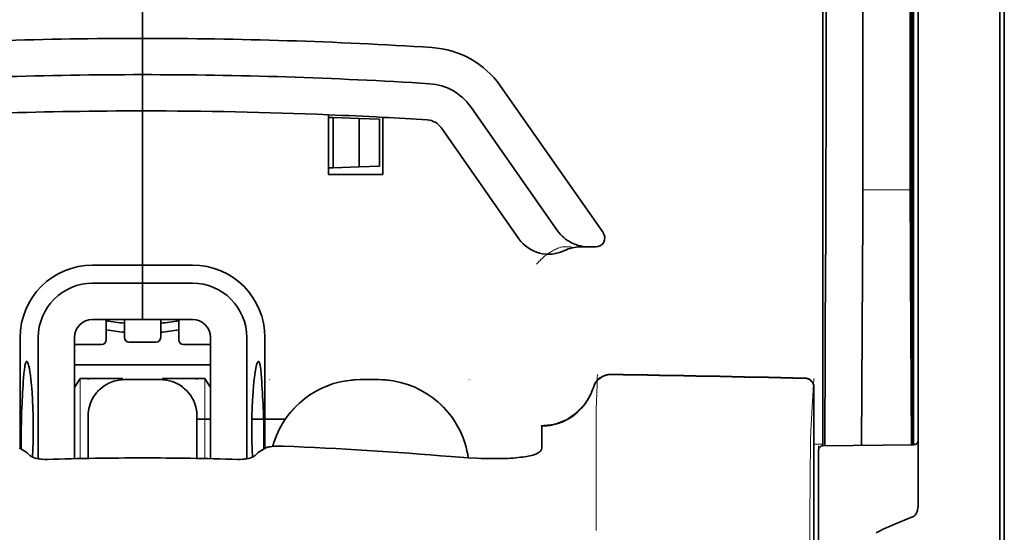
# Model space of a CAD drawing. Units: millimetres. Extents: x -3276 to 12643, y 2859 to 5338.
# Drawn here: x 9693 to 9747, y 4077 to 4105 of the extents above; entities that cross this region are included whole.
import ezdxf

# ---------------------------------------------------------------- set-up
doc = ezdxf.new("R2010")
doc.units = ezdxf.units.MM

msp = doc.modelspace()

# ---------------------------------------------------------------- linework, layer by layer
at = {"color": 5, "lineweight": 35}
for p, q in [((9742.061, 4166.043), (9742.061, 4082.127)), ((9742.311, 4081.607), (9742.311, 4126.133)), ((9746.777, 4081.578), (9746.777, 4126.114)), ((9747.025, 4119.484), (9747.025, 3997.841))]:
    msp.add_line(p, q, dxfattribs=at)
at = {"color": 5, "lineweight": 35, "ltscale": 0.391636}
msp.add_line((9741.872, 4131.817), (9741.872, 4100.725), dxfattribs=at)
at = {"color": 5, "lineweight": 35, "ltscale": 0.36208}
msp.add_line((9739.294, 4102.353), (9739.294, 4131.099), dxfattribs=at)
at = {"color": 5, "lineweight": 35, "ltscale": 0.354696}
msp.add_line((9737.274, 4100.76), (9737.274, 4128.919), dxfattribs=at)
at = {"color": 5, "lineweight": 35, "ltscale": 0.298355}
msp.add_line((9741.898, 4102.405), (9741.898, 4126.092), dxfattribs=at)
at = {"color": 5, "lineweight": 13}
msp.add_line((9746.777, 4081.594), (9746.777, 4126.13), dxfattribs=at)
at = {"color": 5, "lineweight": 35, "ltscale": 0.444305}
msp.add_line((9741.959, 4088.052), (9741.959, 4123.325), dxfattribs=at)
at = {"color": 5, "lineweight": 35, "ltscale": 0.498045}
msp.add_line((9741.972, 4081.448), (9741.972, 4120.987), dxfattribs=at)
at = {"color": 5, "lineweight": 35, "ltscale": 0.455348}
msp.add_line((9742.041, 4118.237), (9742.041, 4082.087), dxfattribs=at)
at = {"color": 5, "lineweight": 35, "ltscale": 0.447269}
msp.add_line((9737.101, 4082.13), (9737.101, 4117.639), dxfattribs=at)
at = {"color": 5, "lineweight": 35, "ltscale": 0.11875}
for p, q in [((9699.887, 4103.697), (9699.887, 4113.125)), ((9699.887, 4113.125), (9699.887, 4103.697))]:
    msp.add_line(p, q, dxfattribs=at)
at = {"color": 5, "lineweight": 35, "ltscale": 0.025}
for p, q in [((9699.887, 4101.712), (9699.887, 4103.697)), ((9699.887, 4101.712), (9699.887, 4103.697)), ((9699.887, 4099.728), (9699.887, 4101.712)), ((9699.887, 4101.712), (9699.887, 4099.728)), ((9699.887, 4090.3), (9699.887, 4088.315)), ((9699.887, 4090.3), (9699.887, 4088.315)), ((9700.879, 4085.022), (9698.895, 4085.022))]:
    msp.add_line(p, q, dxfattribs=at)
at = {"color": 5, "lineweight": 35, "ltscale": 0.02051}
msp.add_line((9739.294, 4100.725), (9739.294, 4102.353), dxfattribs=at)
at = {"color": 5, "lineweight": 35, "ltscale": 0.020509}
msp.add_line((9741.898, 4100.777), (9741.898, 4102.405), dxfattribs=at)
at = {"color": 5, "lineweight": 35, "ltscale": 0.123387}
msp.add_line((9719.465, 4101.09), (9725.084, 4093.066), dxfattribs=at)
at = {"color": 5, "lineweight": 35, "ltscale": 0.10625}
msp.add_line((9699.887, 4091.292), (9699.887, 4099.728), dxfattribs=at)
at = {"color": 5, "lineweight": 35, "ltscale": 0.0625}
msp.add_line((9699.887, 4099.728), (9699.887, 4094.766), dxfattribs=at)
at = {"color": 5, "lineweight": 35, "ltscale": 0.104263}
msp.add_line((9717.84, 4099.951), (9722.587, 4093.171), dxfattribs=at)
at = {"color": 5, "lineweight": 35, "ltscale": 0.041101}
msp.add_line((9710.059, 4096.254), (9710.059, 4099.517), dxfattribs=at)
at = {"color": 5, "lineweight": 35, "ltscale": 0.003127}
for p, q in [((9710.059, 4099.372), (9710.307, 4099.364)), ((9710.059, 4096.609), (9710.307, 4096.618))]:
    msp.add_line(p, q, dxfattribs=at)
at = {"color": 5, "lineweight": 35, "ltscale": 0.017926}
for p, q in [((9710.307, 4099.364), (9711.729, 4099.314)), ((9710.307, 4096.618), (9711.729, 4096.668))]:
    msp.add_line(p, q, dxfattribs=at)
at = {"color": 5, "lineweight": 35, "ltscale": 0.034583}
msp.add_line((9710.307, 4099.364), (9710.307, 4096.618), dxfattribs=at)
at = {"color": 5, "lineweight": 35, "ltscale": 0.014081}
for p, q in [((9711.729, 4099.314), (9712.846, 4099.275)), ((9711.729, 4096.668), (9712.846, 4096.707))]:
    msp.add_line(p, q, dxfattribs=at)
at = {"color": 5, "lineweight": 35, "ltscale": 0.033332}
msp.add_line((9711.729, 4099.314), (9711.729, 4096.668), dxfattribs=at)
at = {"color": 5, "lineweight": 35, "ltscale": 0.032349}
msp.add_line((9712.846, 4099.275), (9712.846, 4096.707), dxfattribs=at)
at = {"color": 5, "lineweight": 35, "ltscale": 0.039322}
msp.add_line((9713.036, 4099.376), (9713.036, 4096.254), dxfattribs=at)
at = {"color": 5, "lineweight": 35, "ltscale": 0.093514}
msp.add_line((9716.214, 4098.813), (9720.472, 4092.732), dxfattribs=at)
at = {"color": 5, "lineweight": 35, "ltscale": 0.0375}
msp.add_line((9713.036, 4096.254), (9710.059, 4096.254), dxfattribs=at)
at = {"color": 5, "lineweight": 13, "ltscale": 0.033094}
msp.add_line((9739.268, 4095.408), (9741.896, 4095.408), dxfattribs=at)
at = {"color": 5, "lineweight": 35, "ltscale": 0.04375}
msp.add_line((9699.887, 4094.766), (9699.887, 4091.292), dxfattribs=at)
at = {"color": 5, "lineweight": 13, "ltscale": 0.006342}
msp.add_line((9722.82, 4092.285), (9723.324, 4092.285), dxfattribs=at)
at = {"color": 5, "lineweight": 35, "ltscale": 0.006279}
msp.add_line((9723.834, 4092.285), (9724.332, 4092.285), dxfattribs=at)
at = {"color": 5, "lineweight": 35, "ltscale": 0.004352}
msp.add_line((9724.677, 4092.285), (9724.332, 4092.285), dxfattribs=at)
at = {"color": 5, "lineweight": 35, "ltscale": 0.061211}
msp.add_line((9741.918, 4092.383), (9741.943, 4087.523), dxfattribs=at)
at = {"color": 5, "lineweight": 35, "ltscale": 0.131919}
msp.add_line((9737.2, 4081.406), (9737.253, 4091.879), dxfattribs=at)
at = {"color": 5, "lineweight": 35, "ltscale": 0.034375}
for p, q in [((9699.887, 4091.292), (9697.158, 4091.292)), ((9702.616, 4091.292), (9699.887, 4091.292)), ((9699.887, 4090.3), (9697.158, 4090.3)), ((9702.616, 4090.3), (9699.887, 4090.3)), ((9699.887, 4088.315), (9697.158, 4088.315)), ((9699.887, 4088.315), (9702.616, 4088.315))]:
    msp.add_line(p, q, dxfattribs=at)
at = {"color": 5, "lineweight": 35, "ltscale": 0.0125}
for p, q in [((9699.887, 4090.3), (9699.887, 4091.292)), ((9699.887, 4091.292), (9699.887, 4090.3)), ((9712.788, 4085.022), (9711.795, 4085.022))]:
    msp.add_line(p, q, dxfattribs=at)
at = {"color": 5, "lineweight": 35, "ltscale": 0.118726}
msp.add_line((9739.22, 4081.424), (9739.268, 4090.849), dxfattribs=at)
at = {"color": 5, "lineweight": 35, "ltscale": 0.118427}
msp.add_line((9741.896, 4090.849), (9741.943, 4081.447), dxfattribs=at)
at = {"color": 5, "lineweight": 35, "ltscale": 0.014053}
for p, q in [((9697.902, 4088.315), (9697.902, 4087.2)), ((9701.872, 4088.315), (9701.872, 4087.2))]:
    msp.add_line(p, q, dxfattribs=at)
at = {"color": 5, "lineweight": 13, "ltscale": 0.014072}
for p, q in [((9697.902, 4088.315), (9697.902, 4087.198)), ((9701.872, 4088.315), (9701.872, 4087.198))]:
    msp.add_line(p, q, dxfattribs=at)
at = {"color": 5, "lineweight": 35, "ltscale": 0.01242}
for p, q in [((9698.895, 4087.329), (9698.895, 4088.315)), ((9700.879, 4087.329), (9700.879, 4088.315))]:
    msp.add_line(p, q, dxfattribs=at)
at = {"color": 5, "lineweight": 13, "ltscale": 0.012439}
for p, q in [((9698.895, 4087.328), (9698.895, 4088.315)), ((9700.879, 4087.328), (9700.879, 4088.315))]:
    msp.add_line(p, q, dxfattribs=at)
at = {"color": 5, "lineweight": 35, "ltscale": 0.076336}
for p, q in [((9693.188, 4087.323), (9693.188, 4081.263)), ((9706.585, 4081.263), (9706.585, 4087.323))]:
    msp.add_line(p, q, dxfattribs=at)
at = {"color": 5, "lineweight": 35, "ltscale": 0.083488}
for p, q in [((9694.181, 4087.323), (9694.181, 4080.695)), ((9705.593, 4080.695), (9705.593, 4087.323))]:
    msp.add_line(p, q, dxfattribs=at)
at = {"color": 5, "lineweight": 35, "ltscale": 0.083445}
for p, q in [((9696.166, 4087.323), (9696.166, 4080.698)), ((9703.608, 4087.323), (9703.608, 4080.698))]:
    msp.add_line(p, q, dxfattribs=at)
at = {"color": 5, "lineweight": 13, "ltscale": 0.018788}
for p, q in [((9697.656, 4086.943), (9696.164, 4086.943)), ((9700.633, 4087.072), (9699.141, 4087.072)), ((9703.61, 4086.943), (9702.118, 4086.943))]:
    msp.add_line(p, q, dxfattribs=at)
at = {"color": 5, "lineweight": 35, "ltscale": 0.01875}
for p, q in [((9697.654, 4086.952), (9696.166, 4086.952)), ((9700.631, 4087.081), (9699.143, 4087.081)), ((9703.608, 4086.952), (9702.12, 4086.952))]:
    msp.add_line(p, q, dxfattribs=at)
at = {"color": 5, "lineweight": 35, "ltscale": 0.093749}
msp.add_line((9696.166, 4085.834), (9703.608, 4085.834), dxfattribs=at)
at = {"color": 5, "lineweight": 35, "ltscale": 0.007416}
msp.add_line((9696.168, 4084.588), (9696.476, 4085.09), dxfattribs=at)
at = {"color": 5, "lineweight": 35, "ltscale": 0.002195}
for p, q in [((9696.65, 4085.09), (9696.476, 4085.09)), ((9703.298, 4085.09), (9703.124, 4085.09))]:
    msp.add_line(p, q, dxfattribs=at)
at = {"color": 5, "lineweight": 13, "ltscale": 0.055238}
for p, q in [((9696.48, 4080.705), (9696.48, 4085.09)), ((9703.294, 4080.705), (9703.294, 4085.09))]:
    msp.add_line(p, q, dxfattribs=at)
at = {"color": 5, "lineweight": 35, "ltscale": 0.027022}
for p, q in [((9698.795, 4085.09), (9696.65, 4085.09)), ((9700.979, 4085.09), (9703.124, 4085.09))]:
    msp.add_line(p, q, dxfattribs=at)
at = {"color": 5, "lineweight": 13, "ltscale": 0.000132}
for p, q in [((9696.91, 4085.011), (9696.91, 4085.022)), ((9702.864, 4085.011), (9702.864, 4085.022)), ((9706.834, 4085.011), (9706.834, 4085.022)), ((9717.75, 4085.011), (9717.75, 4085.022))]:
    msp.add_line(p, q, dxfattribs=at)
at = {"color": 5, "lineweight": 35, "ltscale": 0.000892}
for p, q in [((9698.795, 4085.019), (9698.795, 4085.09)), ((9700.979, 4085.019), (9700.979, 4085.09))]:
    msp.add_line(p, q, dxfattribs=at)
at = {"color": 5, "lineweight": 13, "ltscale": 0.025}
for p, q in [((9700.879, 4085.024), (9698.895, 4085.024)), ((9700.879, 4085.009), (9698.895, 4085.009))]:
    msp.add_line(p, q, dxfattribs=at)
at = {"color": 5, "lineweight": 35, "ltscale": 0.007481}
msp.add_line((9703.608, 4084.584), (9703.298, 4085.09), dxfattribs=at)
at = {"color": 5, "lineweight": 13, "ltscale": 0.0125}
for p, q in [((9712.788, 4085.024), (9711.795, 4085.024)), ((9712.788, 4085.009), (9711.795, 4085.009))]:
    msp.add_line(p, q, dxfattribs=at)
at = {"color": 5, "lineweight": 13, "ltscale": 0.031779}
msp.add_line((9736.453, 4082.565), (9736.609, 4085.083), dxfattribs=at)
at = {"color": 5, "lineweight": 35, "ltscale": 0.17725}
msp.add_line((9736.61, 4084.598), (9736.61, 4070.526), dxfattribs=at)
at = {"color": 5, "lineweight": 13, "ltscale": 0.177262}
msp.add_line((9736.611, 4084.599), (9736.611, 4070.526), dxfattribs=at)
at = {"color": 5, "lineweight": 13, "ltscale": 0.011666}
msp.add_line((9724.696, 4082.58), (9724.696, 4083.506), dxfattribs=at)
at = {"color": 5, "lineweight": 35, "ltscale": 0.000132}
for p, q in [((9696.91, 4083.027), (9696.91, 4083.037)), ((9702.864, 4083.027), (9702.864, 4083.037))]:
    msp.add_line(p, q, dxfattribs=at)
at = {"color": 5, "lineweight": 35, "ltscale": 0.029145}
for p, q in [((9696.91, 4083.027), (9696.91, 4080.713)), ((9702.864, 4080.713), (9702.864, 4083.027))]:
    msp.add_line(p, q, dxfattribs=at)
at = {"color": 5, "lineweight": 13, "ltscale": 0.029112}
for p, q in [((9696.91, 4083.024), (9696.91, 4080.713)), ((9702.864, 4080.713), (9702.864, 4083.024))]:
    msp.add_line(p, q, dxfattribs=at)
at = {"color": 5, "lineweight": 35, "ltscale": 0.009375}
msp.add_line((9702.864, 4082.857), (9703.608, 4082.857), dxfattribs=at)
at = {"color": 5, "lineweight": 35, "ltscale": 0.023031}
msp.add_line((9705.869, 4082.857), (9707.697, 4082.857), dxfattribs=at)
at = {"color": 5, "lineweight": 35, "ltscale": 4e-05}
msp.add_line((9721.719, 4082.479), (9721.719, 4082.482), dxfattribs=at)
at = {"color": 5, "lineweight": 35, "ltscale": 0.015366}
msp.add_line((9721.719, 4081.259), (9721.719, 4082.479), dxfattribs=at)
at = {"color": 5, "lineweight": 13, "ltscale": 0.000167}
msp.add_line((9724.696, 4082.567), (9724.696, 4082.58), dxfattribs=at)
at = {"color": 5, "lineweight": 13, "ltscale": 0.059169}
msp.add_line((9724.696, 4082.567), (9724.696, 4077.869), dxfattribs=at)
at = {"color": 5, "lineweight": 35, "ltscale": 0.009136}
msp.add_line((9737.101, 4082.13), (9737.101, 4081.405), dxfattribs=at)
at = {"color": 5, "lineweight": 35, "ltscale": 0.008047}
msp.add_line((9742.041, 4081.448), (9742.041, 4082.087), dxfattribs=at)
at = {"color": 5, "lineweight": 35, "ltscale": 0.008547}
msp.add_line((9742.062, 4081.448), (9742.061, 4082.127), dxfattribs=at)
at = {"color": 5, "lineweight": 13, "ltscale": 0.00859}
msp.add_line((9742.063, 4081.448), (9742.063, 4082.13), dxfattribs=at)
at = {"color": 5, "lineweight": 13, "ltscale": 0.000497}
msp.add_line((9706.834, 4081.35), (9706.834, 4081.389), dxfattribs=at)
at = {"color": 5, "lineweight": 13, "ltscale": 0.006186}
msp.add_line((9736.61, 4081.492), (9737.101, 4081.492), dxfattribs=at)
at = {"color": 5, "lineweight": 13, "ltscale": 0.006751}
msp.add_line((9736.853, 4081.403), (9736.853, 4080.867), dxfattribs=at)
at = {"color": 5, "lineweight": 13, "ltscale": 0.063828}
msp.add_line((9742.114, 4081.449), (9737.047, 4081.405), dxfattribs=at)
at = {"color": 5, "lineweight": 35, "ltscale": 0.062557}
msp.add_line((9742.065, 4081.448), (9737.099, 4081.405), dxfattribs=at)
at = {"color": 5, "lineweight": 13, "ltscale": 0.001787}
msp.add_line((9742.061, 4081.492), (9742.203, 4081.492), dxfattribs=at)
at = {"color": 5, "lineweight": 35, "ltscale": 0.002574}
msp.add_line((9742.311, 4081.403), (9742.311, 4081.607), dxfattribs=at)
at = {"color": 5, "lineweight": 35, "ltscale": 0.040561}
msp.add_line((9742.311, 4078.183), (9742.311, 4081.403), dxfattribs=at)
at = {"color": 5, "lineweight": 13, "ltscale": 0.349892}
msp.add_line((9746.777, 4053.816), (9746.777, 4081.594), dxfattribs=at)
at = {"color": 5, "lineweight": 35, "ltscale": 0.349892}
msp.add_line((9746.777, 4053.8), (9746.777, 4081.578), dxfattribs=at)
at = {"color": 5, "lineweight": 35, "ltscale": 0.00397}
for p, q in [((9693.416, 4081.126), (9693.146, 4081.288)), ((9706.358, 4081.126), (9706.628, 4081.288))]:
    msp.add_line(p, q, dxfattribs=at)
at = {"color": 5, "lineweight": 35, "ltscale": 0.006193}
msp.add_line((9736.853, 4081.157), (9736.853, 4080.665), dxfattribs=at)
at = {"color": 5, "lineweight": 13, "ltscale": 0.081158}
msp.add_line((9736.853, 4074.424), (9736.853, 4080.867), dxfattribs=at)
at = {"color": 5, "lineweight": 35, "ltscale": 0.078989}
msp.add_line((9736.853, 4074.394), (9736.853, 4080.665), dxfattribs=at)
at = {"color": 5, "lineweight": 13, "ltscale": 0.014356}
msp.add_line((9724.696, 4077.913), (9724.7, 4076.773), dxfattribs=at)
at = {"color": 5, "lineweight": 35}
for points in [[(9722.587, 4093.171), (9722.662, 4093.07), (9722.744, 4092.974), (9722.832, 4092.883), (9722.926, 4092.797), (9723.026, 4092.717), (9723.131, 4092.643), (9723.241, 4092.575), (9723.355, 4092.513), (9723.473, 4092.459), (9723.595, 4092.411), (9723.72, 4092.371), (9723.848, 4092.338), (9723.978, 4092.313), (9724.109, 4092.296), (9724.241, 4092.287), (9724.332, 4092.285)], [(9741.95, 4087.042), (9741.95, 4087.042), (9741.95, 4087.042), (9741.95, 4087.042), (9741.951, 4087.046), (9741.952, 4087.063), (9741.955, 4087.194), (9741.958, 4087.578), (9741.959, 4088.052)], [(9693.549, 4086.017), (9693.539, 4086.015), (9693.529, 4086.009), (9693.521, 4086), (9693.513, 4085.989), (9693.502, 4085.969), (9693.492, 4085.944), (9693.479, 4085.904), (9693.467, 4085.855), (9693.455, 4085.798), (9693.443, 4085.733), (9693.422, 4085.582), (9693.399, 4085.365), (9693.38, 4085.115)], [(9693.874, 4080.783), (9693.892, 4081.22), (9693.904, 4081.669), (9693.909, 4082.125), (9693.909, 4082.583), (9693.901, 4083.038), (9693.888, 4083.485), (9693.868, 4083.918), (9693.842, 4084.332), (9693.812, 4084.71), (9693.795, 4084.888), (9693.777, 4085.057), (9693.751, 4085.268), (9693.723, 4085.458), (9693.695, 4085.625), (9693.665, 4085.765), (9693.65, 4085.825), (9693.634, 4085.877), (9693.619, 4085.921), (9693.604, 4085.957), (9693.585, 4085.99), (9693.576, 4086.002), (9693.567, 4086.01), (9693.558, 4086.015), (9693.549, 4086.017)], [(9705.9, 4080.783), (9705.882, 4081.22), (9705.87, 4081.669), (9705.864, 4082.125), (9705.865, 4082.583), (9705.872, 4083.038), (9705.886, 4083.485), (9705.906, 4083.918), (9705.931, 4084.332), (9705.962, 4084.71), (9705.979, 4084.888), (9705.997, 4085.057), (9706.023, 4085.268), (9706.051, 4085.458), (9706.079, 4085.624), (9706.109, 4085.765), (9706.124, 4085.825), (9706.14, 4085.877), (9706.155, 4085.921), (9706.17, 4085.957), (9706.189, 4085.99), (9706.198, 4086.002), (9706.207, 4086.01), (9706.216, 4086.015), (9706.225, 4086.017)], [(9706.225, 4086.017), (9706.235, 4086.015), (9706.245, 4086.009), (9706.253, 4086), (9706.261, 4085.989), (9706.272, 4085.969), (9706.282, 4085.944), (9706.295, 4085.904), (9706.307, 4085.855), (9706.319, 4085.798), (9706.331, 4085.733), (9706.352, 4085.582), (9706.375, 4085.365), (9706.394, 4085.115)], [(9721.719, 4082.482), (9721.872, 4082.487), (9722.024, 4082.5), (9722.175, 4082.52), (9722.325, 4082.549), (9722.473, 4082.585), (9722.62, 4082.629), (9722.764, 4082.68), (9722.905, 4082.739), (9723.043, 4082.806), (9723.178, 4082.879), (9723.309, 4082.96), (9723.436, 4083.047), (9723.558, 4083.14), (9723.675, 4083.24), (9723.787, 4083.346), (9723.894, 4083.458), (9723.995, 4083.575), (9724.09, 4083.698), (9724.179, 4083.825), (9724.261, 4083.957), (9724.336, 4084.093), (9724.405, 4084.233), (9724.466, 4084.376), (9724.52, 4084.522), (9724.546, 4084.6)], [(9697.061, 4083.797), (9697.017, 4083.679), (9696.98, 4083.559), (9696.951, 4083.437), (9696.929, 4083.313), (9696.916, 4083.189), (9696.91, 4083.063), (9696.91, 4083.037)], [(9702.864, 4083.037), (9702.86, 4083.163), (9702.848, 4083.287), (9702.828, 4083.411), (9702.801, 4083.534), (9702.784, 4083.596)], [(9707.211, 4081.959), (9707.139, 4081.774), (9707.074, 4081.586), (9707.017, 4081.396), (9707.01, 4081.373)], [(9706.628, 4081.288), (9706.654, 4081.302), (9706.686, 4081.314), (9706.724, 4081.326), (9706.766, 4081.337), (9706.865, 4081.355), (9706.978, 4081.369), (9707.118, 4081.381), (9707.268, 4081.387), (9707.424, 4081.388), (9707.582, 4081.384)], [(9717.703, 4080.742), (9717.671, 4080.938), (9717.632, 4081.133), (9717.586, 4081.325), (9717.549, 4081.458)], [(9694.681, 4080.66), (9694.542, 4080.659), (9694.403, 4080.666), (9694.335, 4080.673), (9694.268, 4080.681), (9694.181, 4080.695), (9694.096, 4080.712), (9694.015, 4080.733), (9693.926, 4080.762), (9693.885, 4080.778), (9693.846, 4080.795), (9693.8, 4080.82), (9693.759, 4080.847), (9693.727, 4080.875)], [(9705.093, 4080.66), (9705.232, 4080.659), (9705.37, 4080.666), (9705.439, 4080.673), (9705.506, 4080.681), (9705.593, 4080.695), (9705.678, 4080.712), (9705.759, 4080.733), (9705.848, 4080.762), (9705.889, 4080.778), (9705.927, 4080.795), (9705.974, 4080.82), (9706.015, 4080.847), (9706.047, 4080.875)], [(9716.757, 4080.809), (9717.232, 4080.772), (9717.705, 4080.742), (9718.172, 4080.72), (9718.403, 4080.712), (9718.631, 4080.706), (9718.929, 4080.701), (9719.221, 4080.701), (9719.505, 4080.705)], [(9719.505, 4080.705), (9719.679, 4080.709), (9719.848, 4080.716), (9720.006, 4080.724), (9720.159, 4080.734), (9720.3, 4080.745), (9720.436, 4080.758), (9720.562, 4080.772), (9720.681, 4080.787), (9720.79, 4080.803), (9720.894, 4080.82), (9720.987, 4080.837), (9721.076, 4080.856), (9721.155, 4080.874), (9721.229, 4080.894), (9721.351, 4080.932)], [(9721.351, 4080.932), (9721.429, 4080.962), (9721.498, 4080.995), (9721.557, 4081.031), (9721.606, 4081.067), (9721.647, 4081.105), (9721.679, 4081.143), (9721.691, 4081.163), (9721.701, 4081.182), (9721.711, 4081.208), (9721.717, 4081.233), (9721.719, 4081.259)], [(9742.311, 4078.183), (9742.307, 4078.09), (9742.297, 4077.999), (9742.279, 4077.909), (9742.268, 4077.862), (9742.253, 4077.815), (9742.239, 4077.774), (9742.223, 4077.733), (9742.206, 4077.697), (9742.187, 4077.662), (9742.172, 4077.639), (9742.156, 4077.616), (9742.133, 4077.589), (9742.106, 4077.564)], [(9742.065, 4077.54), (9741.828, 4077.447), (9741.596, 4077.354), (9741.374, 4077.263), (9741.158, 4077.172), (9740.951, 4077.083), (9740.749, 4076.993), (9740.556, 4076.906), (9740.368, 4076.819), (9740.189, 4076.733), (9740.014, 4076.648)]]:
    msp.add_lwpolyline(points, dxfattribs=at)
at = {"color": 5, "lineweight": 13}
for points in [[(9721.443, 4091.345), (9721.488, 4091.397), (9721.57, 4091.488), (9721.628, 4091.547), (9721.68, 4091.598), (9721.738, 4091.653), (9721.84, 4091.742), (9721.898, 4091.79), (9721.96, 4091.838), (9722.051, 4091.904), (9722.151, 4091.971), (9722.261, 4092.038), (9722.32, 4092.072), (9722.381, 4092.105), (9722.446, 4092.137), (9722.514, 4092.168), (9722.612, 4092.209), (9722.68, 4092.234), (9722.82, 4092.285)], [(9696.91, 4083.04), (9696.917, 4083.178), (9696.922, 4083.247), (9696.934, 4083.351), (9696.948, 4083.432), (9696.967, 4083.513), (9696.989, 4083.594), (9697.008, 4083.655), (9697.028, 4083.714), (9697.075, 4083.831), (9697.128, 4083.944), (9697.184, 4084.047), (9697.247, 4084.146), (9697.315, 4084.242), (9697.389, 4084.333), (9697.468, 4084.42), (9697.552, 4084.502), (9697.641, 4084.579), (9697.734, 4084.65), (9697.804, 4084.698), (9697.874, 4084.742), (9697.947, 4084.784), (9698.002, 4084.812), (9698.058, 4084.839), (9698.173, 4084.889), (9698.292, 4084.931), (9698.392, 4084.96), (9698.494, 4084.984), (9698.597, 4085.002), (9698.696, 4085.013), (9698.762, 4085.018), (9698.895, 4085.024)], [(9698.895, 4085.009), (9698.756, 4085.001), (9698.687, 4084.996), (9698.584, 4084.984), (9698.502, 4084.97), (9698.421, 4084.952), (9698.34, 4084.93), (9698.28, 4084.911), (9698.22, 4084.89), (9698.103, 4084.844), (9697.991, 4084.791), (9697.888, 4084.734), (9697.788, 4084.672), (9697.693, 4084.603), (9697.601, 4084.529), (9697.515, 4084.45), (9697.433, 4084.366), (9697.356, 4084.277), (9697.284, 4084.184), (9697.237, 4084.115), (9697.192, 4084.044), (9697.151, 4083.972), (9697.122, 4083.916), (9697.095, 4083.86), (9697.046, 4083.745), (9697.003, 4083.627), (9696.974, 4083.526), (9696.95, 4083.424), (9696.932, 4083.321), (9696.922, 4083.223), (9696.917, 4083.157), (9696.91, 4083.024)], [(9700.879, 4085.024), (9701.018, 4085.017), (9701.087, 4085.012), (9701.19, 4085), (9701.272, 4084.986), (9701.353, 4084.968), (9701.434, 4084.946), (9701.494, 4084.927), (9701.554, 4084.906), (9701.671, 4084.86), (9701.783, 4084.807), (9701.886, 4084.75), (9701.986, 4084.687), (9702.081, 4084.619), (9702.173, 4084.545), (9702.259, 4084.466), (9702.341, 4084.382), (9702.418, 4084.293), (9702.49, 4084.2), (9702.537, 4084.131), (9702.582, 4084.06), (9702.623, 4083.987), (9702.652, 4083.932), (9702.679, 4083.876), (9702.728, 4083.761), (9702.77, 4083.642), (9702.8, 4083.542), (9702.824, 4083.44), (9702.841, 4083.337), (9702.852, 4083.238), (9702.857, 4083.172), (9702.864, 4083.04)], [(9702.864, 4083.024), (9702.857, 4083.162), (9702.852, 4083.232), (9702.84, 4083.335), (9702.825, 4083.416), (9702.807, 4083.497), (9702.785, 4083.579), (9702.766, 4083.639), (9702.746, 4083.699), (9702.699, 4083.816), (9702.646, 4083.928), (9702.59, 4084.031), (9702.527, 4084.13), (9702.459, 4084.226), (9702.385, 4084.317), (9702.306, 4084.404), (9702.222, 4084.486), (9702.133, 4084.563), (9702.039, 4084.634), (9701.97, 4084.682), (9701.899, 4084.726), (9701.827, 4084.768), (9701.772, 4084.797), (9701.716, 4084.824), (9701.601, 4084.873), (9701.482, 4084.915), (9701.382, 4084.944), (9701.28, 4084.969), (9701.177, 4084.986), (9701.078, 4084.997), (9701.012, 4085.002), (9700.879, 4085.009)], [(9711.795, 4085.009), (9711.509, 4084.994), (9711.366, 4084.985), (9711.258, 4084.976), (9711.151, 4084.965), (9710.992, 4084.943), (9710.832, 4084.916), (9710.674, 4084.882), (9710.518, 4084.842), (9710.34, 4084.791), (9710.164, 4084.732), (9709.99, 4084.668), (9709.82, 4084.598), (9709.652, 4084.521), (9709.486, 4084.439), (9709.324, 4084.349), (9709.165, 4084.254), (9709.009, 4084.153), (9708.858, 4084.046), (9708.711, 4083.934), (9708.569, 4083.816), (9708.431, 4083.693), (9708.297, 4083.566), (9708.169, 4083.433), (9708.045, 4083.296), (9707.927, 4083.154), (9707.814, 4083.007), (9707.706, 4082.857), (9707.604, 4082.702), (9707.508, 4082.544), (9707.419, 4082.384), (9707.336, 4082.222), (9707.259, 4082.057), (9707.189, 4081.89), (9707.125, 4081.72), (9707.066, 4081.548), (9707.013, 4081.373)], [(9712.788, 4085.024), (9712.999, 4085.014), (9713.104, 4085.008), (9713.262, 4084.997), (9713.38, 4084.986), (9713.497, 4084.972), (9713.672, 4084.946), (9713.848, 4084.911), (9714.023, 4084.87), (9714.193, 4084.822), (9714.364, 4084.767), (9714.532, 4084.707), (9714.698, 4084.642), (9714.862, 4084.57), (9715.023, 4084.493), (9715.181, 4084.409), (9715.335, 4084.321), (9715.487, 4084.226), (9715.636, 4084.126), (9715.78, 4084.021), (9715.92, 4083.91), (9716.057, 4083.795), (9716.189, 4083.675), (9716.317, 4083.551), (9716.44, 4083.422), (9716.558, 4083.288), (9716.672, 4083.15), (9716.781, 4083.008), (9716.884, 4082.863), (9716.982, 4082.714), (9717.075, 4082.561), (9717.162, 4082.405), (9717.243, 4082.246), (9717.319, 4082.084), (9717.388, 4081.92), (9717.452, 4081.753), (9717.511, 4081.584), (9717.563, 4081.414), (9717.607, 4081.249), (9717.646, 4081.08), (9717.677, 4080.911), (9717.702, 4080.742)], [(9717.7, 4080.742), (9717.674, 4080.916), (9717.64, 4081.092), (9717.599, 4081.266), (9717.552, 4081.436), (9717.498, 4081.606), (9717.439, 4081.775), (9717.374, 4081.941), (9717.303, 4082.104), (9717.226, 4082.265), (9717.144, 4082.423), (9717.056, 4082.578), (9716.962, 4082.729), (9716.863, 4082.878), (9716.758, 4083.022), (9716.649, 4083.163), (9716.535, 4083.299), (9716.416, 4083.432), (9716.292, 4083.56), (9716.164, 4083.683), (9716.031, 4083.802), (9715.894, 4083.916), (9715.753, 4084.025), (9715.608, 4084.129), (9715.46, 4084.228), (9715.308, 4084.321), (9715.153, 4084.409), (9714.995, 4084.491), (9714.834, 4084.567), (9714.67, 4084.637), (9714.504, 4084.702), (9714.336, 4084.761), (9714.166, 4084.814), (9713.995, 4084.861), (9713.82, 4084.902), (9713.732, 4084.919), (9713.644, 4084.935), (9713.556, 4084.949), (9713.469, 4084.96), (9713.356, 4084.973), (9713.242, 4084.983), (9713.091, 4084.993), (9712.99, 4084.999), (9712.788, 4085.009)], [(9724.537, 4084.604), (9724.483, 4084.459), (9724.456, 4084.389), (9724.414, 4084.288), (9724.381, 4084.214), (9724.344, 4084.141), (9724.284, 4084.03), (9724.216, 4083.918), (9724.137, 4083.799), (9724.053, 4083.684), (9723.963, 4083.573), (9723.868, 4083.467), (9723.769, 4083.365), (9723.664, 4083.268), (9723.555, 4083.175), (9723.442, 4083.089), (9723.317, 4083.002), (9723.187, 4082.922), (9723.054, 4082.849), (9722.917, 4082.783), (9722.847, 4082.752), (9722.777, 4082.724), (9722.636, 4082.673), (9722.489, 4082.628), (9722.414, 4082.608), (9722.339, 4082.59), (9722.239, 4082.57), (9722.139, 4082.553), (9722.04, 4082.541), (9721.918, 4082.531), (9721.836, 4082.526), (9721.672, 4082.521)], [(9736.378, 4073.311), (9736.382, 4075.619), (9736.389, 4077.614), (9736.401, 4079.457), (9736.409, 4080.294), (9736.418, 4081.05), (9736.428, 4081.727), (9736.44, 4082.23), (9736.453, 4082.565)]]:
    msp.add_lwpolyline(points, dxfattribs=at)
at = {"color": 5, "lineweight": 35}
for centre, radius, start, end in [((9699.887, 3853.619), 250.078, 90, 93.62878), ((9699.887, 3853.619), 250.078, 86.37122, 90), ((9715.401, 4098.244), 4.962, 35, 86.3712), ((9699.887, 3853.619), 248.094, 90, 93.62878), ((9699.887, 3853.619), 248.094, 86.37122, 90), ((9715.401, 4098.244), 2.977, 35, 86.3712), ((7948.558, 4100.461), 1788.716, 359.725081, 0.00956), ((7936.144, 4100.394), 1803.15, 359.696695, 0.010511), ((11728.899, 4100.393), 1987.027, 179.990415, 180.275183), ((11430.748, 4100.495), 1688.85, 179.990415, 180.275211), ((9699.887, 3853.619), 246.109, 90, 93.62878), ((9699.887, 3853.619), 246.109, 87.63125, 90), ((9699.887, 3853.619), 246.109, 86.93737, 87.63125), ((9699.887, 3853.619), 246.109, 86.37122, 86.93737), ((9715.401, 4098.244), 0.992, 35, 86.3712), ((9722.098, 4093.87), 1.985, 215.0005, 295.9296), ((9724.677, 4092.781), 0.496, 270, 35), ((9723.834, 4090.3), 1.985, 90, 115.9291), ((9697.158, 4087.323), 3.969, 90, 180), ((9702.616, 4087.323), 3.969, 0, 90), ((9697.158, 4087.323), 2.977, 90, 180), ((9702.616, 4087.323), 2.977, 0, 90), ((9697.158, 4087.323), 0.992, 90, 180), ((9699.887, 4098.735), 10.668, 259.2776, 264.6622), ((9699.887, 4098.735), 10.668, 275.3373, 280.7219), ((9702.616, 4087.323), 0.992, 0, 90), ((9699.887, 4098.735), 11.164, 259.7594, 264.9001), ((9699.143, 4087.329), 0.248, 180, 270), ((9700.631, 4087.329), 0.248, 270, 0), ((9699.887, 4098.735), 11.164, 275.0994, 280.2401), ((9753.592, 4087.425), 11.649, 179.5164, 181.8839), ((9697.654, 4087.2), 0.248, 270, 0), ((9702.12, 4087.2), 0.248, 180, 270), ((9776.49, 4079.469), 83.302, 176.11355, 177.22353), ((9623.283, 4079.469), 83.303, 2.77644, 3.88637), ((9725.494, 4084.309), 0.992, 89.2241, 162.9231), ((9699.479, 2460.329), 1625.18, 88.707929, 89.082298), ((9736.112, 4084.599), 0.497, 359.821, 88.5426), ((9698.895, 4083.037), 1.985, 89.9998, 157.4997), ((9700.879, 4083.037), 1.985, 16.364, 90.0002), ((9711.795, 4080.06), 4.962, 89.9998, 157.4995), ((9712.788, 4080.06), 4.962, 16.3641, 90.0003), ((9748.973, 4081.351), 55.73, 177.7857, 180.1245), ((9650.8, 4081.351), 55.73, 359.8755, 2.2143), ((9699.838, 3884.302), 197.234, 85.07901, 87.74984), ((9737.101, 4081.157), 0.248, 90.5, 180), ((9742.063, 4081.697), 0.248, 270.5, 0), ((9692.571, 4079.764), 1.603, 43.8667, 58.1937), ((9707.203, 4079.764), 1.603, 121.8063, 136.1333), ((9699.884, 3908.591), 172.147, 89.99889, 91.73177), ((9699.89, 3908.591), 172.147, 88.26823, 90.00111), ((9742.005, 4077.689), 0.161, 291.9646, 308.9495)]:
    msp.add_arc(centre, radius, start, end, dxfattribs=at)
at = {"color": 5, "lineweight": 13}
for centre, radius, start, end in [((9725.493, 4084.339), 0.992, 89.1139, 164.5176), ((9682.648, 4086.082), 42.127, 356.4949, 358.9502), ((9699.471, 2461.596), 1623.943, 88.706658, 89.081322), ((9736.114, 4084.628), 0.498, 356.5879, 88.6866)]:
    msp.add_arc(centre, radius, start, end, dxfattribs=at)

doc.saveas('drawing.dxf')
